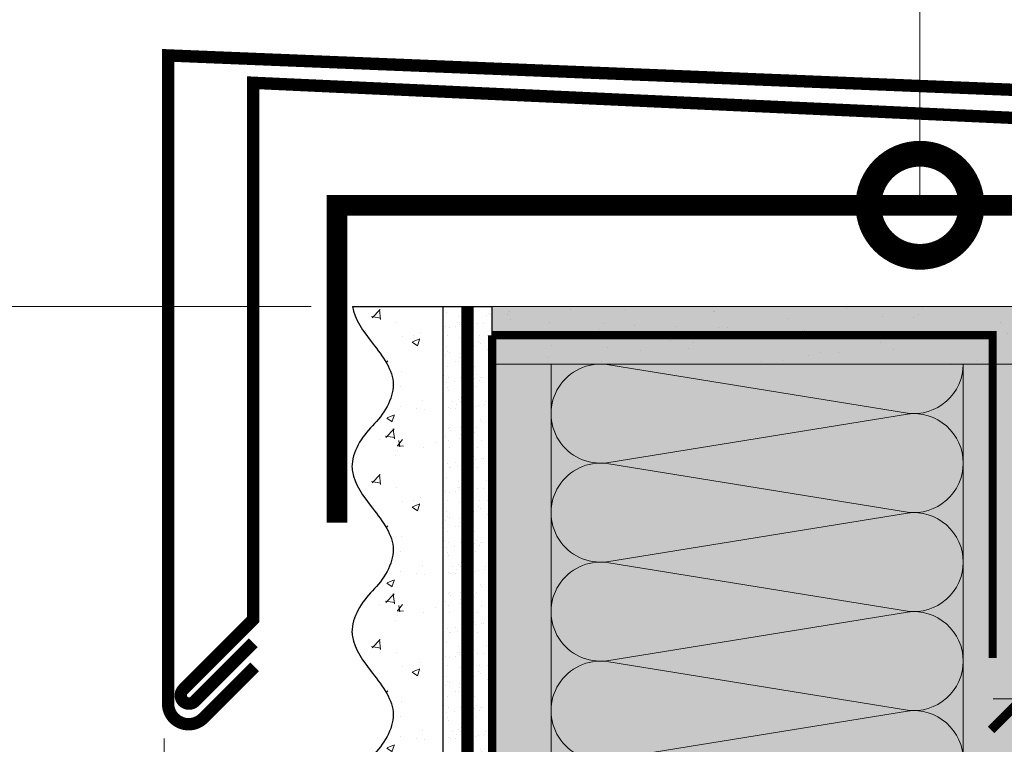
# Model space of a CAD drawing. Units: millimetres. Extents: x 259701 to 349231, y -14362 to 3115.
# Drawn here: x 313734 to 313973, y -874 to -698 of the extents above; entities that cross this region are included whole.
import ezdxf
from ezdxf import colors
from ezdxf.entities.mleader import LeaderData, LeaderLine
from ezdxf.math import Vec2, Vec3

# ---------------------------------------------------------------- set-up
doc = ezdxf.new("R2010")
doc.units = ezdxf.units.MM
for name, pattern in [('ACAD_ISO02W100', [15, 12, -3]), ('ACAD_ISO03W100', [30, 12, -18]), ('Штриховая', [6, 2, -2, 2]), ('штриховая 50', [1, 0.5, -0.5])]:
    doc.linetypes.add(name, pattern=pattern)
doc.layers.get('0').update_dxf_attribs({"lineweight": 30})
doc.layers.get('DEFPOINTS').update_dxf_attribs({"color": 251, "lineweight": 0})
doc.layers.add('TN-АННОТАЦИИ @ 10', color=7, linetype='Continuous', lineweight=20, true_color=0x000000)
for name, color, linetype, lineweight in [('TN-ГИДРОИЗОЛЯЦИЯ БИТУМАЯ ВЕРХНЯЯ', 32, 'Continuous', 15), ('TN-ГИДРОИЗОЛЯЦИЯ ПВХ', 5, 'Continuous', 15), ('TN-МЕТАЛЛ КОНСТРУКЦИИ', 162, 'Continuous', 35), ('TN-РАЗМЕРЫ', 184, 'Continuous', 15), ('TN-РАЗМЕРЫ @ 10', 184, 'Continuous', 15), ('TN-СТЯЖКА', 252, 'Continuous', 15), ('Грунтовка', 6, 'ACAD_ISO02W100', 30), ('ТН_Штрих Штукатурка', 7, 'Continuous', 15), ('ТН_Штукатурка', 7, 'Continuous', 25)]:
    doc.layers.add(name, color=color, linetype=linetype, lineweight=lineweight)
doc.layers.add('Стеклосетка', color=7, linetype='ACAD_ISO03W100')
doc.styles.add('TN-Текст', font='isocpeur.ttf')
doc.styles.add('TN-Текст-Аннотативный', font='isocpeur.ttf')
doc.dimstyles.new('ПТС-Размеры-Аннотативный$0', dxfattribs={"dimtxt": 2.5, "dimasz": 1.5, "dimexe": 0.7, "dimexo": 1, "dimgap": 0.8, "dimtad": 1, "dimdec": 0, "dimzin": 0, "dimdsep": 46, "dimtxsty": 'TN-Текст-Аннотативный', "dimblk": 'ARCHTICK', "dimcen": 2, "dimdle": 0.7, "dimadec": 0, "dimazin": 0, "dimtfac": 1, "dimtdec": 0, "dimtmove": 1, "dimatfit": 3, "dimfxl": 0.7, "dimtolj": 1, "dimtzin": 0, "dimlwd": -1, "dimlwe": -1, "dimarcsym": 0})

# ---------------------------------------------------------------- blocks, each defined once
blk = doc.blocks.new('_DotSmall')
at = {"color": 0, "linetype": 'ByBlock', "const_width": 0.5}
blk.add_lwpolyline([(-0.0625, 0, 1), (0.0625, 0, 1)], format="xyb", close=True, dxfattribs=at)
blk = doc.blocks.new('*U185')
at = {"layer": 'ТН_Штрих Штукатурка', "ltscale": 100, "transparency": 33554636}
h = blk.add_hatch(dxfattribs=at)
h.set_pattern_fill('AR-SAND', color=256, scale=0.1, angle=180, style=0)
h.set_pattern_definition([(217.5, (852.9999999999776, 58598.9397012332), (0.1600031295984064, -4.894132373293424), [0, -3.860800000000001, 0, -4.318000000000001, 0, -4.1275]), (187.5, (852.9999999999776, 58598.9397012332), (-4.495232831380023, -7.168251005683545), [0, -2.082799999999998, 0, -3.479799999999998, 0, -1.333499999999999]), (147.5, (856.1241999999833, 58598.9397012332), (-7.90992370241458, -0.01437184678545994), [0, -1.269999999999999, 0, -4.571999999999996, 0, -5.968999999999996]), (137.5, (856.1241999999833, 58598.9397012332), (-7.635564524722971, -2.229293232572165), [0, -0.635, 0, -2.9972, 0, -3.429])])
h.paths.add_polyline_path([(-2.8421709430404e-14, 79.99999999999997), (11.99999999999997, 79.99999999999999), (11.99999999999995, 119.9999999999927), (-4.618527782440327e-14, 119.9999999999927)])
h = blk.add_hatch(dxfattribs=at)
h.set_pattern_fill('AR-CONC', color=256, scale=0.1, angle=180, style=0)
h.set_pattern_definition([(230.0000000000001, (-2.8421709430404e-14, 79.99999999999997), (-18.2184668996004, 1.593908553890302), [1.905, -20.955]), (175, (-2.8421709430404e-14, 79.99999999999997), (3.524342142496941, -19.10568452390352), [1.524, -16.764058417]), (280.4514447, (-1.518200700000029, 80.13282534999998), (-14.69412470903532, -17.51177519121952), [1.61900088, -17.80902446]), (226.1842, (-2.647679653134911e-14, 74.91999999999997), (-27.107904089213, 4.204232793272705), [2.857499999999999, -31.43249999999999]), (276.6355576100001, (-2.258990000000027, 75.27034999999998), (-23.74041340515029, -24.74261245977216), [2.428502314, -26.713560816]), (171.18415117, (-2.647679653134911e-14, 74.91999999999997), (-23.74041340649769, -24.74261245855328), [2.285996707, -25.145973192]), (201, (-2.540000000000027, 76.18999999999998), (-15.16143912691325, 10.22651981870876), [1.905, -20.955]), (146.0000000000001, (-2.540000000000027, 76.18999999999998), (-6.1802028347647, -18.41879661223193), [1.524, -16.764]), (251.451445, (-3.803453260000027, 77.04220998999998), (-21.34164192787161, -8.192276888590532), [1.61900088, -17.80899376]), (217.5, (-2.8421709430404e-14, 79.99999999999997), (-0.3088603250591784, -8.455503887315311), [0, -16.5608, 0, -17.018, 0, -16.8275]), (187.5, (-2.8421709430404e-14, 79.99999999999997), (-6.681966251030572, -10.01805748181195), [0, -9.702799999999998, 0, -16.1798, 0, -6.4135]), (147.5, (5.664199999999972, 79.99999999999999), (-13.55905951668714, 0.5728743992673392), [0, -6.35, 0, -19.812, 0, -26.289]), (137.5, (8.204199999999972, 79.99999999999999), (-14.8129181386018, -2.542649103333309), [0, -8.254999999999999, 0, -13.1572, 0, -18.669])])
edge = h.paths.add_edge_path()
edge.add_line((11.99999999999995, 120), (11.99999999999997, 79.99999999999999))
edge.add_line((11.99999999999997, 79.99999999999999), (33.9162629732805, 80))
edge.add_spline(control_points=[(33.9162629732805, 80), (33.46087830081679, 83.12488073409052), (28.74975791948291, 89.26589546695908), (21.5579563072032, 98.64051468317435), (26.36476861652018, 106.3044698496521), (28.99999999999996, 108.9397012331319), (31.63523138347361, 111.5749326166056), (34.28108439063192, 115.7934661309244), (33.96735444011344, 119.6494068640495), (33.9162629732804, 120)], knot_values=[0, 0, 0, 0, 10.05250795184849, 21.23284783932141, 32.41318772684639, 32.41318772684639, 32.41318772684639, 43.59352761434533, 44.72135954999594, 44.72135954999594, 44.72135954999594, 44.72135954999594], degree=3, periodic=0)
edge.add_line((33.9162629732804, 120), (11.99999999999995, 120))
h = blk.add_hatch(dxfattribs=at)
h.set_pattern_fill('AR-SAND', color=256, scale=0.1, angle=180, style=0)
h.set_pattern_definition([(217.5, (852.9999999999776, 58558.9397012332), (0.1600031295984064, -4.894132373293424), [0, -3.860800000000001, 0, -4.318000000000001, 0, -4.1275]), (187.5, (852.9999999999776, 58558.9397012332), (-4.495232831380023, -7.168251005683545), [0, -2.082799999999998, 0, -3.479799999999998, 0, -1.333499999999999]), (147.5, (856.1241999999833, 58558.9397012332), (-7.90992370241458, -0.01437184678545994), [0, -1.269999999999999, 0, -4.571999999999996, 0, -5.968999999999996]), (137.5, (856.1241999999833, 58558.9397012332), (-7.635564524722971, -2.229293232572165), [0, -0.635, 0, -2.9972, 0, -3.429])])
h.paths.add_polyline_path([(-1.06581410364015e-14, 39.99999999999999), (11.99999999999999, 39.99999999999999), (11.99999999999997, 79.99999999999272), (-2.842170943040077e-14, 79.99999999999271)])
h = blk.add_hatch(dxfattribs=at)
h.set_pattern_fill('AR-CONC', color=256, scale=0.1, angle=180, style=0)
h.set_pattern_definition([(230.0000000000001, (-1.06581410364015e-14, 39.99999999999999), (-18.2184668996004, 1.593908553890302), [1.905, -20.955]), (175, (-1.06581410364015e-14, 39.99999999999999), (3.524342142496941, -19.10568452390352), [1.524, -16.764058417]), (280.4514447, (-1.518200700000011, 40.13282534999998), (-14.69412470903532, -17.51177519121952), [1.61900088, -17.80902446]), (226.1842, (-8.713228137346606e-15, 34.91999999999999), (-27.107904089213, 4.204232793272705), [2.857499999999999, -31.43249999999999]), (276.6355576100001, (-2.258990000000009, 35.27034999999999), (-23.74041340515029, -24.74261245977216), [2.428502314, -26.713560816]), (171.18415117, (-8.713228137346606e-15, 34.91999999999999), (-23.74041340649769, -24.74261245855328), [2.285996707, -25.145973192]), (201, (-2.540000000000009, 36.18999999999998), (-15.16143912691325, 10.22651981870876), [1.905, -20.955]), (146.0000000000001, (-2.540000000000009, 36.18999999999998), (-6.1802028347647, -18.41879661223193), [1.524, -16.764]), (251.451445, (-3.803453260000009, 37.04220998999998), (-21.34164192787161, -8.192276888590532), [1.61900088, -17.80899376]), (217.5, (-1.06581410364015e-14, 39.99999999999999), (-0.3088603250591784, -8.455503887315311), [0, -16.5608, 0, -17.018, 0, -16.8275]), (187.5, (-1.06581410364015e-14, 39.99999999999999), (-6.681966251030572, -10.01805748181195), [0, -9.702799999999998, 0, -16.1798, 0, -6.4135]), (147.5, (5.664199999999989, 39.99999999999999), (-13.55905951668714, 0.5728743992673392), [0, -6.35, 0, -19.812, 0, -26.289]), (137.5, (8.20419999999999, 39.99999999999999), (-14.8129181386018, -2.542649103333309), [0, -8.254999999999999, 0, -13.1572, 0, -18.669])])
edge = h.paths.add_edge_path()
edge.add_line((11.99999999999997, 80), (11.99999999999999, 40))
edge.add_line((11.99999999999999, 39.99999999999999), (33.91626297328051, 40))
edge.add_spline(control_points=[(33.91626297328052, 40), (33.46087830081682, 43.12488073409054), (28.74975791948293, 49.26589546695908), (21.55795630720322, 58.64051468317436), (26.36476861652019, 66.30446984965215), (28.99999999999998, 68.93970123313193), (31.63523138347363, 71.57493261660557), (34.28108439063195, 75.79346613092444), (33.96735444011346, 79.64940686404948), (33.91626297328042, 80)], knot_values=[0, 0, 0, 0, 10.05250795184849, 21.23284783932141, 32.41318772684639, 32.41318772684639, 32.41318772684639, 43.59352761434533, 44.72135954999594, 44.72135954999594, 44.72135954999594, 44.72135954999594], degree=3, periodic=0)
edge.add_line((33.91626297328042, 80), (11.99999999999997, 80))
h = blk.add_hatch(dxfattribs=at)
h.set_pattern_fill('AR-SAND', color=256, scale=0.1, angle=180, style=0)
h.set_pattern_definition([(217.5, (852.9999999999776, 58518.9397012332), (0.1600031295984064, -4.894132373293424), [0, -3.860800000000001, 0, -4.318000000000001, 0, -4.1275]), (187.5, (852.9999999999776, 58518.9397012332), (-4.495232831380023, -7.168251005683545), [0, -2.082799999999998, 0, -3.479799999999998, 0, -1.333499999999999]), (147.5, (856.1241999999833, 58518.9397012332), (-7.90992370241458, -0.01437184678545994), [0, -1.269999999999999, 0, -4.571999999999996, 0, -5.968999999999996]), (137.5, (856.1241999999833, 58518.9397012332), (-7.635564524722971, -2.229293232572165), [0, -0.635, 0, -2.9972, 0, -3.429])])
h.paths.add_polyline_path([(7.105427357601005e-15, -7.105427357601002e-15), (12.00000000000001, -1.77635683940025e-15), (11.99999999999999, 39.99999999999272), (-1.065814103639827e-14, 39.99999999999272)])
h = blk.add_hatch(dxfattribs=at)
h.set_pattern_fill('AR-CONC', color=256, scale=0.1, angle=180, style=0)
h.set_pattern_definition([(230.0000000000001, (7.105427357601005e-15, -7.105427357601002e-15), (-18.2184668996004, 1.593908553890302), [1.905, -20.955]), (175, (7.105427357601005e-15, -7.105427357601002e-15), (3.524342142496941, -19.10568452390352), [1.524, -16.764058417]), (280.4514447, (-1.518200699999993, 0.1328253499999923), (-14.69412470903532, -17.51177519121952), [1.61900088, -17.80902446]), (226.1842, (9.050340256655896e-15, -5.080000000000007), (-27.107904089213, 4.204232793272705), [2.857499999999999, -31.4325]), (276.6355576100001, (-2.258989999999991, -4.729650000000008), (-23.74041340515029, -24.74261245977216), [2.428502314, -26.713560816]), (171.18415117, (9.050340256655896e-15, -5.080000000000007), (-23.74041340649769, -24.74261245855328), [2.285996707, -25.145973192]), (201, (-2.539999999999992, -3.810000000000009), (-15.16143912691325, 10.22651981870876), [1.905, -20.955]), (146.0000000000001, (-2.539999999999992, -3.810000000000009), (-6.1802028347647, -18.41879661223193), [1.524, -16.764]), (251.451445, (-3.803453259999992, -2.957790010000009), (-21.34164192787161, -8.192276888590532), [1.61900088, -17.80899376]), (217.5, (7.105427357601005e-15, -7.105427357601002e-15), (-0.3088603250591784, -8.455503887315311), [0, -16.5608, 0, -17.018, 0, -16.8275]), (187.5, (7.105427357601005e-15, -7.105427357601002e-15), (-6.681966251030572, -10.01805748181195), [0, -9.702799999999998, 0, -16.1798, 0, -6.4135]), (147.5, (5.664200000000007, -4.936849475154799e-15), (-13.55905951668714, 0.5728743992673392), [0, -6.35, 0, -19.812, 0, -26.289]), (137.5, (8.204200000000007, -3.964393025627354e-15), (-14.8129181386018, -2.542649103333309), [0, -8.255, 0, -13.1572, 0, -18.669])])
edge = h.paths.add_edge_path()
edge.add_line((11.99999999999999, 40), (12.00000000000001, 0))
edge.add_line((12.00000000000001, 1.77635683940025e-15), (33.91626297328053, 1.150913274607058e-14))
edge.add_spline(control_points=[(33.91626297328053, 7.567841008651277e-15), (33.46087830081683, 3.124880734090545), (28.74975791948295, 9.265895466959087), (21.55795630720324, 18.64051468317436), (26.36476861652021, 26.30446984965215), (28.99999999999999, 28.93970123313193), (31.63523138347364, 31.57493261660557), (34.28108439063196, 35.79346613092445), (33.96735444011347, 39.64940686404949), (33.91626297328043, 40.00000000000001)], knot_values=[0, 0, 0, 0, 10.05250795184849, 21.23284783932141, 32.41318772684639, 32.41318772684639, 32.41318772684639, 43.59352761434533, 44.72135954999594, 44.72135954999594, 44.72135954999594, 44.72135954999594], degree=3, periodic=0)
edge.add_line((33.91626297328043, 40.00000000000001), (11.99999999999999, 40))
at = {"layer": 'ТН_Штукатурка', "ltscale": 100}
for points in [[(-4.61852778244065e-14, 120), (-2.8421709430404e-14, 79.99999999999997)], [(11.99999999999997, 79.99999999999999), (11.99999999999995, 120)], [(-2.8421709430404e-14, 79.99999999999999), (-1.06581410364015e-14, 39.99999999999999)], [(11.99999999999999, 39.99999999999999), (11.99999999999997, 80)], [(-1.06581410364015e-14, 39.99999999999999), (7.105427357601005e-15, -7.105427357601002e-15)], [(12.00000000000001, -1.77635683940025e-15), (11.99999999999999, 40)], [(33.91626297327458, 1.506184642486844e-14), (7.105427357601002e-15, 0)]]:
    blk.add_lwpolyline(points, dxfattribs=at)
for points in [[(33.9162629732805, 80), (33.46087830081679, 83.12488073409052), (28.74975791948291, 89.26589546695908), (21.5579563072032, 98.64051468317435), (26.36476861652018, 106.3044698496521), (28.99999999999996, 108.9397012331319), (31.63523138347361, 111.5749326166056), (34.28108439063192, 115.7934661309244), (33.96735444011344, 119.6494068640495), (33.9162629732804, 120)], [(33.91626297328052, 40), (33.46087830081682, 43.12488073409054), (28.74975791948293, 49.26589546695908), (21.55795630720322, 58.64051468317436), (26.36476861652019, 66.30446984965215), (28.99999999999998, 68.93970123313193), (31.63523138347363, 71.57493261660557), (34.28108439063195, 75.79346613092444), (33.96735444011346, 79.64940686404948), (33.91626297328042, 80)], [(33.91626297328053, 7.567841008651277e-15), (33.46087830081683, 3.124880734090545), (28.74975791948295, 9.265895466959087), (21.55795630720324, 18.64051468317436), (26.36476861652021, 26.30446984965215), (28.99999999999999, 28.93970123313193), (31.63523138347364, 31.57493261660557), (34.28108439063196, 35.79346613092445), (33.96735444011347, 39.64940686404949), (33.91626297328043, 40.00000000000001)]]:
    blk.add_open_spline(points, degree=3, knots=[0, 0, 0, 0, 10.05250795184849, 21.23284783932141, 32.41318772684639, 32.41318772684639, 32.41318772684639, 43.59352761434533, 44.72135954999594, 44.72135954999594, 44.72135954999594, 44.72135954999594], dxfattribs=at)
blk = doc.blocks.new('*U183')
at = {"color": 0, "lineweight": 0, "ltscale": 100}
for p, q in [((-2.888032616127498e-11, 99.99999999999997), (23.99999999999313, 99.99999999999997)), ((3.980721077867957e-15, 0), (-2.888032616127498e-11, 99.99999999999997)), ((23.99999999986329, 99.99999999999997), (47.9999999998853, 99.99999999999997)), ((47.99999999975546, 99.99999999999997), (71.99999999977747, 99.99999999999997)), ((71.99999999964764, 99.99999999999997), (95.99999999966965, 99.99999999999997)), ((-2.200937790647481e-11, 0), (24, 0)), ((23.99999999987016, -1.776356839401879e-15), (47.99999999989218, -1.776356839401879e-15)), ((47.99999999976233, -3.552713678803759e-15), (71.99999999978435, -3.552713678803759e-15)), ((71.9999999996545, -5.329070518205639e-15), (95.99999999967652, -5.329070518205639e-15))]:
    blk.add_line(p, q, dxfattribs=at)
at = {"color": 0, "lineweight": 0, "ltscale": 100, "transparency": 33554559}
for points in [[(-2.200937790647481e-11, 0, 0.4517184411417457), (11.9043687521144, 13.51195390599478), (0.09563124789115161, 86.48804609395944, -1.135041612653805), (23.9043687521144, 86.48804609399582), (12.09563124789115, 13.51195390603844, 0.4517184411390402), (23.99999999987016, -1.77635683940025e-15, 0.4517184411390404)], [(23.99999999987016, -1.776356839401879e-15, 0.4517184411417457), (35.90436875200657, 13.51195390599478), (24.09563124778332, 86.48804609395944, -1.135041612653805), (47.90436875200657, 86.48804609399582), (36.09563124778332, 13.51195390603843, 0.4517184411390402), (47.99999999976234, -3.55271367880213e-15, 0.4517184411390404)], [(47.99999999976233, -3.552713678803759e-15, 0.4517184411417457), (59.90436875189874, 13.51195390599478), (48.09563124767549, 86.48804609395944, -1.135041612653805), (71.90436875189874, 86.48804609399582), (60.0956312476755, 13.51195390603843, 0.4517184411390402), (71.9999999996545, -5.329070518204009e-15, 0.4517184411390404)], [(71.9999999996545, -5.329070518205639e-15, 0.4517184411417457), (83.90436875179091, 13.51195390599478), (72.09563124756767, 86.48804609395944, -1.135041612653805), (95.90436875179091, 86.48804609399582), (84.09563124756767, 13.51195390603843, 0.4517184411390402), (95.99999999954667, -7.10542735760589e-15, 0.4517184411390404)]]:
    blk.add_lwpolyline(points, format="xyb", dxfattribs=at)
blk = doc.blocks.new('_ARCHTICK')
at = {"color": 0, "linetype": 'ByBlock', "ltscale": 10, "const_width": 0.15}
blk.add_lwpolyline([(-0.5, -0.5), (0.5, 0.5)], dxfattribs=at)
blk = doc.blocks.new('*D196')
at = {"layer": 'DEFPOINTS', "color": 0, "transparency": 16777216}
for p in [(313769.1269591028, -862.5415623908866), (313814.7514151469, -877.7559707899518), (313814.7514151469, -936.369058818942)]:
    blk.add_point(p, dxfattribs=at)
at = {"layer": 'TN-РАЗМЕРЫ', "color": 0, "transparency": 16777216}
for p, q in [((313769.1269591028, -872.5415623908866), (313769.1269591028, -943.369058818942)), ((313814.7514151469, -887.7559707899518), (313814.7514151469, -943.369058818942)), ((313762.1269591028, -936.369058818942), (313821.7514151469, -936.369058818942))]:
    blk.add_line(p, q, dxfattribs=at)
at = {"layer": 'TN-РАЗМЕРЫ', "color": 0, "transparency": 16777216, "xscale": 15, "yscale": 15, "zscale": 15, "rotation": 180}
blk.add_blockref('_ARCHTICK', (313769.1269591028, -936.369058818942), dxfattribs=at)
at = {"layer": 'TN-РАЗМЕРЫ', "color": 0, "transparency": 16777216, "xscale": 15, "yscale": 15, "zscale": 15}
blk.add_blockref('_ARCHTICK', (313814.7514151469, -936.369058818942), dxfattribs=at)
at = {"layer": 'TN-РАЗМЕРЫ', "color": 0, "transparency": 16777216, "insert": (313791.5089405843, -915.869058818942), "char_height": 25, "attachment_point": 5, "style": 'TN-Текст-Аннотативный'}
blk.add_mtext('\\A1;60', dxfattribs=at)
blk = doc.blocks.new('*D200')
at = {"layer": 'DEFPOINTS', "color": 0, "transparency": 16777216}
for p in [(313977.2282922979, -768.6361264269926), (314008.6874710626, -767.7559707897944), (314008.6874710626, -890.0663605982118)]:
    blk.add_point(p, dxfattribs=at)
at = {"layer": 'TN-РАЗМЕРЫ', "color": 0, "transparency": 16777216}
for p, q in [((313977.2282922979, -778.6361264269926), (313977.2282922979, -897.0663605982118)), ((314008.6874710626, -777.7559707897944), (314008.6874710626, -897.0663605982118)), ((313977.2282922979, -890.0663605982118), (313962.2282922979, -890.0663605982118)), ((313977.2282922979, -890.0663605982118), (314008.6874710626, -890.0663605982118)), ((313977.2282922979, -890.0663605982118), (314008.6874710626, -890.0663605982118)), ((313992.9578816802, -890.0663605982118), (314014.3099067071, -940.1203554356907)), ((314008.6874710626, -890.0663605982118), (314023.6874710626, -890.0663605982118)), ((314014.3099067071, -940.1203554356907), (314122.8099067071, -940.1203554356907))]:
    blk.add_line(p, q, dxfattribs=at)
at = {"layer": 'TN-РАЗМЕРЫ', "color": 0, "transparency": 16777216, "xscale": 15, "yscale": 15, "zscale": 15}
blk.add_blockref('_ARCHTICK', (313977.2282922979, -890.0663605982118), dxfattribs=at)
at = {"layer": 'TN-РАЗМЕРЫ', "color": 0, "transparency": 16777216, "xscale": 15, "yscale": 15, "zscale": 15, "rotation": 180}
blk.add_blockref('_ARCHTICK', (314008.6874710626, -890.0663605982118), dxfattribs=at)
at = {"layer": 'TN-РАЗМЕРЫ', "color": 0, "transparency": 16777216, "insert": (314068.5599067071, -919.610885738721), "char_height": 25, "attachment_point": 5, "style": 'TN-Текст-Аннотативный', "bg_fill": 3, "box_fill_scale": 1.1, "bg_fill_color": 256, "bg_fill_true_color": 13158600, "bg_fill_transparency": 0}
blk.add_mtext('\\A1;min 30', dxfattribs=at)
blk = doc.blocks.new('*D218')
at = {"layer": 'DEFPOINTS', "color": 0, "transparency": 16777216}
for p in [(313814.751415147, -767.755970789952), (313672.4825499432, -1294.755951571017), (314177.228292294, -1294.755951571017)]:
    blk.add_point(p, dxfattribs=at)
at = {"layer": 'TN-РАЗМЕРЫ', "color": 0, "transparency": 16777216}
for p, q in [((313672.4825499432, -760.755970789952), (313672.4825499432, -1301.755951571017)), ((313804.751415147, -767.755970789952), (313665.4825499432, -767.755970789952)), ((314167.228292294, -1294.755951571017), (313665.4825499432, -1294.755951571017))]:
    blk.add_line(p, q, dxfattribs=at)
at = {"layer": 'TN-РАЗМЕРЫ', "color": 0, "transparency": 16777216, "xscale": 15, "yscale": 15, "zscale": 15}
for p, rotation in [((313672.4825499432, -767.755970789952), 90), ((313672.4825499432, -1294.755951571017), 270)]:
    blk.add_blockref('_ARCHTICK', p, dxfattribs=dict(at, rotation=rotation))
at = {"layer": 'TN-РАЗМЕРЫ', "color": 0, "transparency": 16777216, "insert": (313651.9825499431, -1031.255961180573), "char_height": 25, "attachment_point": 5, "rotation": 90, "style": 'TN-Текст-Аннотативный'}
blk.add_mtext('\\A1;350...600', dxfattribs=at)
blk = doc.blocks.new('*D199')
at = {"layer": 'DEFPOINTS', "color": 0, "transparency": 16777216}
for p in [(314077.228292294, -745.7559707899262), (313977.2282922979, -834.3753655603632), (314077.228292294, -862.9267448042083)]:
    blk.add_point(p, dxfattribs=at)
at = {"layer": 'TN-РАЗМЕРЫ', "color": 0, "transparency": 16777216}
for p, q in [((314077.228292294, -755.7559707899262), (314077.228292294, -869.9267448042083)), ((313977.2282922979, -844.3753655603632), (313977.2282922979, -869.9267448042083)), ((313970.2282922979, -862.9267448042083), (314084.228292294, -862.9267448042083))]:
    blk.add_line(p, q, dxfattribs=at)
at = {"layer": 'TN-РАЗМЕРЫ', "color": 0, "transparency": 16777216, "xscale": 15, "yscale": 15, "zscale": 15, "rotation": 180}
blk.add_blockref('_ARCHTICK', (313977.2282922979, -862.9267448042083), dxfattribs=at)
at = {"layer": 'TN-РАЗМЕРЫ', "color": 0, "transparency": 16777216, "insert": (314042.5200958467, -842.4267448042083), "char_height": 25, "attachment_point": 5, "style": 'TN-Текст-Аннотативный', "bg_fill": 3, "box_fill_scale": 1.1, "bg_fill_color": 256, "bg_fill_true_color": 13158600, "bg_fill_transparency": 0}
blk.add_mtext('\\A1;100', dxfattribs=at)
at = {"layer": 'TN-РАЗМЕРЫ', "color": 0, "transparency": 16777216, "xscale": 15, "yscale": 15, "zscale": 15}
blk.add_blockref('_ARCHTICK', (314077.228292294, -862.9267448042083), dxfattribs=at)

msp = doc.modelspace()

# ---------------------------------------------------------------- hatches: boundary and pattern name
at = {"lineweight": 9, "transparency": 33554559}
h = msp.add_hatch(color=45, dxfattribs=at)
h.dxf.hatch_style = 1
h.paths.add_polyline_path([(313862.9479852078, -781.7559707899709), (313962.9479852081, -781.7559707898045), (313962.9479852063, -1410.880745402294), (313862.9479852063, -1410.880745402294)])
at = {"layer": 'TN-ГИДРОИЗОЛЯЦИЯ ПВХ', "true_color": 0xffffff, "transparency": 33554687}
h = msp.add_hatch(color=7, dxfattribs=at)
h.dxf.hatch_style = 1
h.paths.add_polyline_path([(313977.228292298, -767.7559707899372), (313848.6676781201, -767.7559707898772), (313848.6676781201, -781.7559707897781), (313977.2282922975, -781.7559707899318)])
at = {"layer": 'TN-СТЯЖКА', "transparency": 33554559}
h = msp.add_hatch(dxfattribs=at)
h.set_pattern_fill('AR-SAND', color=0, scale=0.3, angle=97.37313399821922)
h.set_pattern_definition([(134.8731339982192, (2101.543484331225, 5346.189894111072), (-14.499395034255, -2.360241055447857), [0, -11.5824, 0, -12.954, 0, -12.3825]), (104.8731339982192, (2101.543484331225, 5346.189894111072), (-23.05756741028448, 10.61447367133138), [0, -6.248400000000001, 0, -10.4394, 0, -4.0005]), (64.87313399821922, (2102.746275596951, 5336.894791963646), (-3.088014507951728, 23.528027162316), [0, -3.81, 0, -13.716, 0, -17.907]), (54.87313399821922, (2102.746275596951, 5336.894791963646), (-9.572210048188463, 21.85902880151265), [0, -1.905, 0, -8.991599999999998, 0, -10.287])])
h.paths.add_polyline_path([(313848.6676781218, -767.7559707898772), (313977.2282922977, -767.7559707899345), (313977.2282922977, -781.7559707899345), (313848.6676781218, -781.7559707897781)])
h = msp.add_hatch(dxfattribs=at)
h.set_pattern_fill('AR-SAND', color=0, scale=0.3, angle=97.37313399821922)
h.set_pattern_definition([(134.8731339982192, (277413.1824822378, -3493.37904146765), (-14.499395034255, -2.360241055447857), [0, -11.5824, 0, -12.954, 0, -12.3825]), (104.8731339982192, (277413.1824822378, -3493.37904146765), (-23.05756741028448, 10.61447367133138), [0, -6.248400000000001, 0, -10.4394, 0, -4.0005]), (64.87313399821922, (277414.3852735035, -3502.674143615075), (-3.088014507951728, 23.528027162316), [0, -3.81, 0, -13.716, 0, -17.907]), (54.87313399821922, (277414.3852735035, -3502.674143615075), (-9.572210048188463, 21.85902880151265), [0, -1.905, 0, -8.991599999999998, 0, -10.287])])
h.paths.add_polyline_path([(313848.6676781204, -1410.880745402294), (313862.9479852081, -1410.880745402294), (313862.9479852119, -781.7559707897999), (313848.6676781218, -781.7559707897744)])
h = msp.add_hatch(dxfattribs=at)
h.set_pattern_fill('AR-SAND', color=0, scale=0.3, angle=97.37313399821922)
h.set_pattern_definition([(134.8731339982192, (277527.4627893237, -3493.379041467557), (-14.499395034255, -2.360241055447857), [0, -11.5824, 0, -12.954, 0, -12.3825]), (104.8731339982192, (277527.4627893237, -3493.379041467557), (-23.05756741028448, 10.61447367133138), [0, -6.248400000000001, 0, -10.4394, 0, -4.0005]), (64.87313399821922, (277528.6655805894, -3502.674143614982), (-3.088014507951728, 23.528027162316), [0, -3.81, 0, -13.716, 0, -17.907]), (54.87313399821922, (277528.6655805894, -3502.674143614982), (-9.572210048188463, 21.85902880151265), [0, -1.905, 0, -8.991599999999998, 0, -10.287])])
h.paths.add_polyline_path([(313962.9479852063, -1410.880745402294), (313977.228292294, -1410.880745402294), (313977.2282922977, -781.7559707899381), (313962.9479852077, -781.7559707899127)])

# ---------------------------------------------------------------- linework, layer by layer
at = {"layer": 'TN-МЕТАЛЛ КОНСТРУКЦИИ', "const_width": 3}
for points in [[(313791.0501072338, -855.1296116795274), (313778.5856411398, -867.5940777735668, -0.6681786379210347), (313770.0501072338, -864.0585438676444), (313770.0501072338, -706.9270818413279), (314347.6533321614, -730.414475633285)], [(314098.9074970115, -736.9831793210406), (313990.3665017838, -736.8666826477602), (313990.3665017838, -722.7728107376824), (313790.7214679968, -713.5621201032973), (313790.7214679968, -843.6443303053402), (313773.7214679968, -860.6443303053402, 0.9999999999999588), (313776.5498951216, -863.4727574300505), (313790.7214679968, -849.301184554819)]]:
    msp.add_lwpolyline(points, format="xyb", dxfattribs=at)
at = {"layer": 'TN-СТЯЖКА', "color": 0, "transparency": 33554559}
for points in [[(313848.6676781218, -767.7559707898772), (313977.2282922977, -767.7559707899345), (313977.2282922977, -781.7559707899345), (313848.6676781218, -781.7559707897781)], [(313848.6676781204, -1410.880745402294), (313862.9479852081, -1410.880745402294), (313862.9479852119, -781.7559707897999), (313848.6676781218, -781.7559707897744)], [(313962.9479852063, -1410.880745402294), (313977.228292294, -1410.880745402294), (313977.2282922977, -781.7559707899381), (313962.9479852077, -781.7559707899127)]]:
    msp.add_lwpolyline(points, close=True, dxfattribs=at)
at = {"layer": 'Грунтовка', "color": 5, "linetype": 'штриховая 50', "ltscale": 5, "const_width": 3}
msp.add_lwpolyline([(313842.6676781179, -1410.880745402294), (313842.6676781179, -767.7559707899554)], dxfattribs=at)
at = {"layer": 'Стеклосетка', "linetype": 'Штриховая', "ltscale": 0.3, "const_width": 2}
for points in [[(313848.6676781218, -774.7559707898276), (313848.66767812, -1410.880745402294)], [(313848.6676781218, -774.7559707898276), (313970.0881387533, -774.7559707898276), (313970.0881387533, -852.9978981239924)]]:
    msp.add_lwpolyline(points, dxfattribs=at)

# ---------------------------------------------------------------- block references
at = {"xscale": -1, "rotation": 90}
msp.add_blockref('*U183', (313962.9479852081, -781.7559707899172), dxfattribs=at)
at = {"layer": 'ТН_Штукатурка', "ltscale": 100, "rotation": 180}
msp.add_blockref('*U185', (313848.6676781201, -767.7559707899518), dxfattribs=at)

# ---------------------------------------------------------------- dimensions: what is measured, and where the dimension line sits
at = {"layer": 'TN-РАЗМЕРЫ @ 10'}
dim = msp.add_linear_dim(base=(313814.7514151469, -936.369058818942), p1=(313769.1269591028, -862.5415623908866), p2=(313814.7514151469, -877.7559707899518), text='60', dimstyle='ПТС-Размеры-Аннотативный$0', override={"dimscale": 10, "dimtix": 0, "dimtofl": 1, "dimtmove": 1, "dimatfit": 1}, dxfattribs=at)
dim.commit()
dim.dimension.update_dxf_attribs({"geometry": '*D196', "text_midpoint": (313791.5089405843, -936.369058818942), "dimtype": 128})

# ---------------------------------------------------------------- next in the draw order: dimensions: what is measured, and where the dimension line sits
dim = msp.add_linear_dim(base=(314008.6874710626, -890.0663605982118), p1=(313977.2282922979, -768.6361264269926), p2=(314008.6874710626, -767.7559707897944), text='min 30', dimstyle='ПТС-Размеры-Аннотативный$0', override={"dimscale": 10, "dimtix": 0, "dimtofl": 1, "dimtmove": 1, "dimatfit": 1, "dimtfill": 1}, dxfattribs=at)
dim.commit()
dim.dimension.update_dxf_attribs({"geometry": '*D200', "text_midpoint": (314022.3099067071, -940.1203554356907), "dimtype": 128})

# ---------------------------------------------------------------- next in the draw order: linework, layer by layer
at = {"layer": 'TN-ГИДРОИЗОЛЯЦИЯ БИТУМАЯ ВЕРХНЯЯ', "linetype": 'штриховая 50', "ltscale": 10, "const_width": 5}
msp.add_lwpolyline([(314077.228292294, -743.2559707899262), (313974.7282922978, -743.2559707899264), (313811.0217035618, -743.2559707899263), (313811.0217035619, -743.2559707899263), (313811.0217035619, -820.1803449648287)], dxfattribs=at)

# ---------------------------------------------------------------- next in the draw order: dimensions: what is measured, and where the dimension line sits
at = {"layer": 'TN-РАЗМЕРЫ @ 10'}
dim = msp.add_linear_dim(base=(313672.4825499432, -1294.755951571017), p1=(313814.7514151469, -767.7559707899518), p2=(314177.2282922939, -1294.755951571016), angle=90, text='350...600', dimstyle='ПТС-Размеры-Аннотативный$0', override={"dimscale": 10, "dimtix": 0, "dimtofl": 1, "dimtmove": 1, "dimatfit": 1}, dxfattribs=at)
dim.commit()
dim.dimension.update_dxf_attribs({"geometry": '*D218', "text_midpoint": (313651.9825499431, -1031.255961180573)})

# ---------------------------------------------------------------- next in the draw order: dimensions: what is measured, and where the dimension line sits
dim = msp.add_linear_dim(base=(314077.228292294, -862.9267448042083), p1=(313977.2282922979, -834.3753655603632), p2=(314077.228292294, -745.7559707899262), text='100', dimstyle='ПТС-Размеры-Аннотативный$0', override={"dimscale": 10, "dimtix": 0, "dimtofl": 1, "dimtmove": 1, "dimatfit": 1, "dimtfill": 1}, dxfattribs=at)
dim.commit()
dim.dimension.update_dxf_attribs({"geometry": '*D199', "text_midpoint": (314042.5200958467, -862.9267448042083), "dimtype": 128})

# ---------------------------------------------------------------- next in the draw order: leaders
at = {"layer": 'TN-АННОТАЦИИ @ 10'}
ml = msp.add_multileader_mtext('Standard', dxfattribs=at)
ml.set_content('\\A1;Техноэласт ДЕКОР ЭКП', color=256, style='TN-Текст')
ml.set_leader_properties(color=256, linetype='ByLayer', lineweight=-1)
ml.set_arrow_properties(name='DOTSMALL')
ml.build(insert=Vec2(0, 0))
ml.multileader.update_dxf_attribs({"text_left_attachment_type": 6, "text_right_attachment_type": 6, "dogleg_length": 100, "arrow_head_size": 50, "scale": 10})
ctx = ml.context
ctx.base_point, ctx.scale, ctx.char_height, ctx.arrow_head_size, ctx.landing_gap_size, ctx.plane_origin = Vec3(312280.1805815462, -289.1373817961512), 10, 25, 50, 0, Vec3(310155.2274810376, -1384.780793967566)
ctx.left_attachment, ctx.right_attachment = 6, 6
notes = []
notes.append((ctx, [(1, (1, 1, 0), (312257.7601496287, -289.1373817961512), (1, 0), 22.42043191744426, [(1, [(312257.7601496288, -930.7128495775983)], 0, [])])]))
ctx.mtext.insert, ctx.mtext.width, ctx.mtext.line_spacing_style, ctx.mtext.flow_direction = Vec3(312280.1805815462, -259.1373817961507), 903.7633707326604, 2, 5
ml = msp.add_multileader_mtext('Standard', dxfattribs=at)
ml.set_content('\\A1;Техноэласт ДЕКОР ЭКП', color=256, style='TN-Текст')
ml.set_leader_properties(color=256, linetype='ByLayer', lineweight=-1)
ml.set_arrow_properties(name='DOTSMALL')
ml.build(insert=Vec2(0, 0))
ml.multileader.update_dxf_attribs({"text_left_attachment_type": 6, "text_right_attachment_type": 6, "dogleg_length": 100, "arrow_head_size": 50, "scale": 10})
ctx = ml.context
ctx.base_point, ctx.scale, ctx.char_height, ctx.arrow_head_size, ctx.landing_gap_size, ctx.plane_origin = Vec3(309999.2260177938, -360.8071020058992), 10, 25, 50, 0, Vec3(307874.2729172852, -1456.450514177314)
ctx.left_attachment, ctx.right_attachment = 6, 6
notes.append((ctx, [(1, (1, 1, 0), (309976.8055858763, -360.8071020058992), (1, 0), 22.42043191744426, [(1, [(309976.8055858764, -1002.382569787346)], 0, [])])]))
ctx.mtext.insert, ctx.mtext.width, ctx.mtext.line_spacing_style, ctx.mtext.flow_direction = Vec3(309999.2260177938, -330.8071020058987), 903.7633707326604, 2, 5
ml = msp.add_multileader_mtext('Standard', dxfattribs=at)
ml.set_content('9/10', color=256, style='TN-Текст')
ml.set_leader_properties(color=256, linetype='ByLayer', lineweight=-1)
ml.set_arrow_properties(name='DOTSMALL')
ml.build(insert=Vec2(0, 0))
ml.multileader.update_dxf_attribs({"text_left_attachment_type": 6, "text_right_attachment_type": 6, "dogleg_length": 100, "arrow_head_size": 50, "scale": 10})
ctx = ml.context
ctx.base_point, ctx.scale, ctx.char_height, ctx.arrow_head_size, ctx.landing_gap_size, ctx.plane_origin = Vec3(314187.211691349, -550.5158366905671), 10, 25, 50, 0, Vec3(312361.0983680571, -1771.881101678744)
ctx.left_attachment, ctx.right_attachment, ctx.text_align_type = 6, 6, 1
notes.append((ctx, [(1, (1, 1, 0), (314146.7966492568, -550.5158366905671), (1, 0), 40.41504209214879, [(1, [(314146.7966492568, -766.5241997539088), (314146.7966492568, -550.5158366905671), (314009.0391279279, -767.7559707899454), (314009.0391279279, -550.515836690567)], 0, [])])]))
ctx.mtext.insert, ctx.mtext.width, ctx.mtext.alignment, ctx.mtext.line_spacing_style, ctx.mtext.flow_direction = Vec3(314217.211691349, -520.5158366905671), 208.1510960925225, 2, 2, 5
ml = msp.add_multileader_mtext('Standard', dxfattribs=at)
ml.set_content('\\A1;6{\\H0.7x;\\S**^ ;}', color=256, style='TN-Текст')
ml.set_leader_properties(color=256, linetype='ByLayer', lineweight=-1)
ml.set_arrow_properties(name='DOTSMALL')
ml.build(insert=Vec2(0, 0))
ml.multileader.update_dxf_attribs({"text_left_attachment_type": 6, "text_right_attachment_type": 6, "dogleg_length": 100, "arrow_head_size": 50, "scale": 10})
ctx = ml.context
ctx.base_point, ctx.scale, ctx.char_height, ctx.arrow_head_size, ctx.landing_gap_size, ctx.plane_origin = Vec3(313905.1334514918, -590.3602794429789), 10, 25, 50, 0, Vec3(315827.7127193661, -1315.200748816545)
ctx.left_attachment, ctx.right_attachment, ctx.text_align_type = 6, 6, 1
notes.append((ctx, [(1, (1, 1, 0), (313952.388528162, -590.3602794429789), (-1, 0), 8.179319094457314, [(1, [(313952.4420610016, -743.2559707899264)], 0, [])])]))
ctx.mtext.insert, ctx.mtext.alignment, ctx.mtext.line_spacing_style, ctx.mtext.flow_direction = Vec3(313924.6713302797, -560.3602794429789), 2, 2, 5
ml = msp.add_multileader_mtext('Standard', dxfattribs=at)
ml.set_content('\\A1;\\pxqc,t28;{\\C7;Вентиляционный\\Pзазор}', color=256, style='TN-Текст')
ml.set_leader_properties(color=256, linetype='ByLayer', lineweight=-1)
ml.set_arrow_properties(name='DOTSMALL')
ml.build(insert=Vec2(0, 0))
ml.multileader.update_dxf_attribs({"text_left_attachment_type": 6, "text_right_attachment_type": 6, "dogleg_length": 100, "arrow_head_size": 50, "scale": 10})
ctx = ml.context
ctx.base_point, ctx.scale, ctx.char_height, ctx.arrow_head_size, ctx.landing_gap_size, ctx.plane_origin = Vec3(312710.4832482045, -859.3690686203208), 10, 25, 50, 0, Vec3(310596.1038893323, -1132.077884886726)
ctx.left_attachment, ctx.right_attachment, ctx.text_align_type = 6, 6, 1
notes.append((ctx, [(1, (1, 1, 0), (312698.6203709381, -859.3690686203208), (1, 0), 11.86287726637795, [(1, [(312698.6238975808, -1091.493157040908)], 0, [])])]))
ctx.mtext.insert, ctx.mtext.width, ctx.mtext.alignment, ctx.mtext.line_spacing_style, ctx.mtext.flow_direction = Vec3(312836.7332482045, -826.8690686203208), 951.7380534518161, 2, 2, 5
for ctx, leaders in notes:
    for number, flags, end, landing, length, lines in leaders:
        leader = LeaderData()
        leader.index, (leader.has_last_leader_line, leader.has_dogleg_vector, leader.attachment_direction) = number, flags
        leader.last_leader_point, leader.dogleg_vector, leader.dogleg_length = Vec3(end), Vec3(landing), length
        for number, points, colour, breaks in lines:
            line = LeaderLine()
            line.index, line.vertices, line.color, line.breaks = number, Vec3.list(points), colors.encode_raw_color(colour), breaks
            leader.lines.append(line)
        ctx.leaders.append(leader)

doc.saveas('drawing.dxf')
